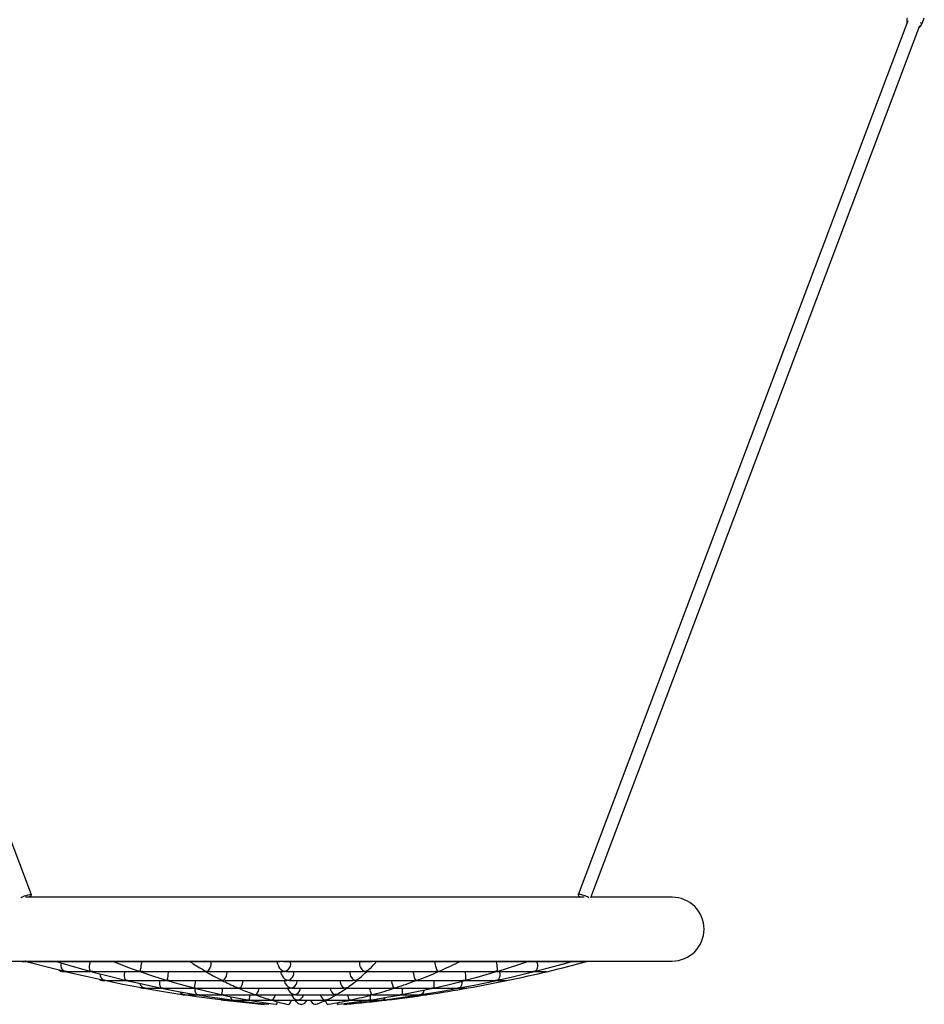
# Model space of a CAD drawing. Units: millimetres. Extents: x 124663 to 141818, y 86787 to 100715.
# Drawn here: x 130718 to 131851, y 98471 to 99704 of the extents above; entities that cross this region are included whole.
import ezdxf

# ---------------------------------------------------------------- set-up
doc = ezdxf.new("R2010")
doc.units = ezdxf.units.MM
doc.header["$LTSCALE"] = 100
doc.layers.add('TIPTAP', color=6, linetype='Continuous')
doc.layers.add('TIPTAP_DIM', color=9, linetype='Continuous')

# ---------------------------------------------------------------- blocks, each defined once
blk = doc.blocks.new('K117 LL_front')
at = {"layer": 'TIPTAP'}
for p, q in [((1361.5, 533.2), (948.9, 1628.1)), ((2459.1, 1628.1), (2046.5, 533.2)), ((2477.1, 1624.8), (2479.9, 1632)), ((2062.4, 529.9), (2474.1, 1622.4)), ((2054, 530.4), (1354, 530.4)), ((2164, 530.4), (2062.5, 530.4)), ((1244, 450.4), (2164, 450.4)), ((1351.8, 449.7), (1355.5, 449.7)), ((1353.4, 450.4), (1354.2, 450.1)), ((1357, 449.7), (1393.2, 449.7)), ((1395.3, 449.7), (1464, 449.7)), ((1467.1, 449.7), (1560.6, 449.7)), ((1564.6, 449.7), (1672.7, 449.7)), ((1677.1, 449.7), (1788.3, 449.7)), ((1792.5, 449.7), (1894.9, 449.7)), ((1898.4, 449.7), (1980.6, 449.7)), ((1983.3, 449.7), (2036.4, 449.7)), ((2038.2, 449.7), (2056.2, 449.7)), ((2058.4, 450), (2059.5, 450.4)), ((1401.3, 437.2), (1404.4, 437.2)), ((1405.7, 437.2), (1436.8, 437.2)), ((1438.7, 437.2), (1497.6, 437.2)), ((1500.4, 437.2), (1580.7, 437.2)), ((1584.1, 437.2), (1677.1, 437.2)), ((1680.8, 437.2), (1776.4, 437.2)), ((1780.2, 437.2), (1867.9, 437.2)), ((1871.2, 437.2), (1941.7, 437.2)), ((1944.1, 437.2), (1989.7, 437.2)), ((1991.4, 437.2), (2006.7, 437.2)), ((1451, 426.1), (1453.6, 426.1)), ((1454.8, 426.1), (1480.7, 426.1)), ((1482.4, 426.1), (1531.5, 426.1)), ((1533.9, 426.1), (1600.8, 426.1)), ((1604, 426.1), (1681.4, 426.1)), ((1684.8, 426.1), (1764.4, 426.1)), ((1767.8, 426.1), (1840.9, 426.1)), ((1843.7, 426.1), (1902.6, 426.1)), ((1904.7, 426.1), (1942.7, 426.1)), ((1943.8, 426.1), (1957, 426.1)), ((1501.1, 416.5), (1503.2, 416.5)), ((1504.1, 416.5), (1524.9, 416.5)), ((1526.2, 416.5), (1565.5, 416.5)), ((1551.5, 408.3), (1553.3, 408.3)), ((1553.7, 408.3), (1569.3, 408.3)), ((1567.6, 416.5), (1621.1, 416.5)), ((1570.5, 408.3), (1599.7, 408.3)), ((1601.6, 408.3), (1641.7, 408.3)), ((1623.8, 416.5), (1685.8, 416.5)), ((1643.9, 408.3), (1690.1, 408.3)), ((1682.2, 416.5), (1683.8, 413.5)), ((1686.8, 408.3), (1688.4, 405.9)), ((1688.6, 416.5), (1752.3, 416.5)), ((1692.7, 408.3), (1740.3, 408.3)), ((1742.6, 408.3), (1786.3, 408.3)), ((1755.2, 416.5), (1813.7, 416.5)), ((1788.6, 408.3), (1823.6, 408.3)), ((1816.1, 416.5), (1863.2, 416.5)), ((1825.1, 408.3), (1847.9, 408.3)), ((1848.7, 408.3), (1856.5, 408.3)), ((1865, 416.5), (1895.4, 416.5)), ((1896.4, 416.5), (1906.9, 416.5)), ((1602, 401.5), (1603.2, 401.5)), ((1603.6, 401.5), (1613.8, 401.5)), ((1614.8, 401.5), (1634.2, 401.5)), ((1632.8, 401.8), (1633.6, 401.7)), ((1635.7, 401.5), (1662.1, 401.5)), ((1663.9, 401.5), (1694.5, 401.5)), ((1691.6, 401.5), (1693.3, 399.4)), ((1696.6, 401.5), (1728, 401.5)), ((1730.1, 401.5), (1758.9, 401.5)), ((1760.7, 401.5), (1783.9, 401.5)), ((1785.1, 401.5), (1800.1, 401.5)), ((1800.8, 401.5), (1806, 401.5))]:
    blk.add_line(p, q, dxfattribs=at)
at = {"layer": 'TIPTAP', "flags": 128}
for points in [[(2477.1, 1624.8), (2477.1, 1624.8), (2476.8, 1624.9), (2476.1, 1625.1), (2475.3, 1625.5), (2475.2, 1625.5)], [(1348.1, 529.6), (1348.6, 529.9), (1349.9, 530.7), (1351.3, 531.4), (1352.9, 532), (1354.5, 532.6), (1356.1, 533.1), (1357.6, 533.5), (1359, 533.7), (1360.1, 533.7), (1360.9, 533.6), (1361.4, 533.4), (1361.5, 533), (1361.3, 532.4), (1360.8, 531.8), (1359.9, 531.1), (1358.8, 530.4), (1358.7, 530.4)], [(2059.9, 529.6), (2059.4, 529.9), (2058.1, 530.7), (2056.7, 531.4), (2055.1, 532), (2053.5, 532.6), (2051.9, 533.1), (2050.4, 533.5), (2049, 533.7), (2047.9, 533.7), (2047.1, 533.6), (2046.6, 533.4), (2046.5, 533), (2046.7, 532.4), (2047.2, 531.8), (2048.1, 531.1), (2049.2, 530.4), (2049.3, 530.4)], [(1348.7, 450.4), (1350, 449.9), (1351.8, 449.7)], [(1354.2, 450.1), (1354.2, 450.1), (1354.3, 450.1), (1354.4, 450), (1354.5, 450), (1354.5, 450), (1354.5, 450), (1354.4, 450.1), (1354.2, 450.1), (1353.8, 450.4)], [(1357.1, 449.7), (1355.2, 449.9), (1354.9, 449.9), (1354.8, 450), (1354.7, 450), (1354.7, 450), (1354.7, 450), (1354.7, 450), (1354.7, 450), (1354.8, 449.9), (1354.9, 449.9)], [(1354.9, 450), (1361.7, 448.1), (1384.4, 442.2), (1403.2, 437.6)], [(1391, 450.4), (1391.3, 450.3), (1391.8, 450.2), (1392, 450.1), (1392.3, 450), (1392.3, 450), (1392.4, 450), (1392.4, 450), (1392.3, 450.1), (1392.2, 450.2), (1392.1, 450.4)], [(1395.3, 449.8), (1394.1, 449.8), (1393.3, 449.9), (1392.9, 449.9), (1392.7, 450), (1392.6, 450), (1392.6, 450), (1392.5, 450), (1392.5, 450), (1392.5, 450), (1392.6, 449.9), (1392.8, 449.8), (1392.9, 449.8)], [(1392.9, 449.8), (1398.4, 448.1), (1418.6, 442.2), (1434.8, 437.8)], [(1403.2, 437.5), (1403.3, 437.5), (1403.4, 437.5), (1403.4, 437.5), (1403.4, 437.5), (1403.5, 437.5), (1403.4, 437.5), (1403.3, 437.5), (1402.6, 437.8), (1401.4, 438.6), (1400.3, 439.8), (1399.3, 442), (1398.9, 444.2), (1399, 446.2), (1399.4, 447.8)], [(1434.8, 437.7), (1434.9, 437.7), (1435.4, 437.6), (1435.7, 437.5), (1435.8, 437.5), (1435.9, 437.5), (1436, 437.5), (1436, 437.5), (1436, 437.5), (1436, 437.5), (1436, 437.5), (1435.7, 437.8), (1435.1, 438.7), (1434.7, 440), (1434.4, 442.1), (1434.4, 444.3), (1434.6, 446.3), (1435.1, 448.3), (1435.6, 449.7)], [(1463.9, 449.8), (1467.4, 448.4), (1483.1, 442.4), (1495, 438.2)], [(1467.2, 449.8), (1465.7, 449.8), (1464.9, 449.9), (1464.5, 449.9), (1464.3, 450), (1464.2, 450), (1464.2, 450), (1464.1, 450), (1464.1, 450), (1464.1, 450), (1464.1, 449.9), (1464, 449.8), (1464, 449.9)], [(1495, 438.2), (1495.5, 438), (1496.6, 437.7), (1497, 437.6), (1497.3, 437.5), (1497.6, 437.5), (1497.6, 437.5), (1497.7, 437.5), (1497.7, 437.5), (1497.7, 437.5), (1497.8, 437.9), (1498.1, 438.8), (1498.3, 440.1), (1498.8, 442.2), (1499.2, 444.4), (1499.5, 446.4), (1499.8, 448.4), (1500, 449.7)], [(1564.6, 449.7), (1562.5, 449.9), (1562.1, 449.9), (1562, 450), (1561.8, 450), (1561.8, 450), (1561.7, 450), (1561.7, 450), (1561.7, 450), (1561.6, 449.9), (1561.2, 449.8), (1560.6, 449.9)], [(1576.8, 439.3), (1578, 438.6), (1579.8, 437.9), (1580.4, 437.7), (1580.9, 437.6), (1581.2, 437.5), (1581.4, 437.5), (1581.5, 437.5), (1581.5, 437.5), (1581.6, 437.5), (1581.6, 437.5), (1581.7, 437.5), (1581.8, 437.5), (1582.3, 437.8), (1583.2, 438.6), (1584.1, 439.8), (1585.3, 442), (1586.1, 444.2), (1586.5, 446.2), (1586.7, 448.2), (1586.6, 449.7)], [(1669.1, 449.7), (1669.9, 447.1), (1670.8, 444.4)], [(1670.9, 444.4), (1671.1, 443.8), (1672.4, 441.6), (1673.5, 440.3), (1674.8, 439.3), (1676.5, 438.2), (1678.4, 437.6), (1678.6, 437.5), (1678.8, 437.5), (1678.8, 437.5), (1678.8, 437.5), (1678.9, 437.5), (1679, 437.5), (1679.3, 437.6), (1680.4, 438), (1681.9, 438.9), (1683.4, 440.2), (1685, 442.4), (1685.9, 444.6), (1686.3, 446.5), (1686.2, 448.5), (1685.9, 449.6)], [(1677.1, 449.8), (1675.9, 449.8), (1675.4, 449.9), (1675.1, 449.9), (1674.9, 450), (1674.9, 450), (1674.8, 450), (1674.8, 450), (1674.7, 450), (1674.7, 450), (1674.5, 449.9), (1673.8, 449.8), (1672.7, 449.8)], [(1772.7, 449.7), (1772.4, 448.1), (1772.6, 446.1), (1773, 444.2), (1773.7, 442.3), (1775.2, 440), (1776.4, 438.9), (1777.5, 438), (1778.2, 437.7), (1778.4, 437.6), (1778.6, 437.5), (1778.7, 437.5), (1778.8, 437.5), (1778.8, 437.5), (1778.9, 437.5), (1779.2, 437.5), (1780.2, 437.8), (1782.2, 438.6), (1784.2, 439.9), (1785.1, 440.8)], [(1792.5, 449.8), (1791.4, 449.9), (1791.2, 449.9), (1791.1, 450), (1791, 450), (1791, 450), (1790.9, 450), (1790.9, 450), (1790.9, 450), (1790.6, 449.9), (1789.6, 449.8), (1788.3, 449.8)], [(1866.9, 449.7), (1866.9, 449.6), (1867, 447.8), (1867.3, 445.8), (1867.7, 444), (1868.3, 441.7), (1869.2, 439.4), (1869.8, 438.4), (1870.4, 437.6), (1870.5, 437.6), (1870.5, 437.5), (1870.6, 437.5), (1870.6, 437.5), (1870.7, 437.5), (1870.7, 437.5), (1870.8, 437.5), (1871.2, 437.6), (1872.9, 438), (1874.2, 438.6)], [(1898.4, 449.8), (1898, 449.8), (1897.9, 449.9), (1897.8, 449.9), (1897.8, 450), (1897.8, 450), (1897.7, 450), (1897.7, 450), (1897.7, 450), (1897.6, 450), (1897.1, 449.9), (1895.3, 449.7), (1894.9, 449.8)], [(1943.5, 449.7), (1943.5, 449.5), (1943.9, 447.7), (1944.3, 445.7), (1944.6, 443.8), (1944.7, 441.6), (1944.8, 440.3), (1944.8, 439.3), (1944.6, 438.2), (1944.4, 437.6), (1944.4, 437.5), (1944.4, 437.5), (1944.4, 437.5), (1944.5, 437.5), (1944.5, 437.5), (1944.6, 437.5), (1945, 437.6), (1946.3, 437.9)], [(1946.3, 437.9), (1956.5, 441), (1974.7, 446.9), (1983.3, 449.8)], [(1983.3, 449.8), (1983.4, 449.8), (1983.5, 449.9), (1983.5, 449.9), (1983.5, 450), (1983.5, 450), (1983.5, 450), (1983.5, 450), (1983.5, 450), (1983.4, 450), (1983, 449.9), (1981.3, 449.7), (1980.5, 449.8)], [(1983.7, 450.4), (1983.7, 450.3), (1983.6, 450.2), (1983.6, 450.1), (1983.6, 450), (1983.6, 450), (1983.6, 450), (1983.7, 450), (1983.8, 450.1), (1984.4, 450.2), (1985.7, 450.6)], [(1994.1, 449.7), (1994.2, 449.4), (1994.9, 447.6), (1995.2, 445.7), (1995.3, 443.8), (1995, 441.5), (1994.6, 440.3), (1994.1, 439.3), (1993.3, 438.2), (1992.3, 437.6), (1992.3, 437.5), (1992.2, 437.5), (1992.2, 437.5), (1992.2, 437.5), (1992.2, 437.5), (1992.3, 437.5), (1992.7, 437.6), (1992.9, 437.6)], [(1992.9, 437.7), (2006, 441), (2027.8, 446.8), (2038.6, 449.9)], [(2038.6, 449.9), (2038.8, 449.9), (2038.9, 449.9), (2038.9, 450), (2039, 450), (2039, 450), (2039, 450), (2039, 450), (2038.9, 450), (2038.6, 449.9), (2037.4, 449.8), (2036.2, 449.8)], [(1405.9, 437.3), (1404.6, 437.3), (1404.1, 437.3), (1403.9, 437.4), (1403.8, 437.4), (1403.7, 437.4), (1403.7, 437.4), (1403.7, 437.4), (1403.7, 437.4), (1403.7, 437.4), (1403.8, 437.4)], [(1403.8, 437.4), (1407.2, 436.6), (1430, 431.3), (1452.6, 426.4)], [(1438.8, 437.3), (1437.7, 437.3), (1436.9, 437.3), (1436.6, 437.4), (1436.4, 437.4), (1436.3, 437.4), (1436.2, 437.4), (1436.2, 437.4), (1436.2, 437.4), (1436.2, 437.4), (1436.3, 437.4), (1436.5, 437.3)], [(1436.5, 437.3), (1438.9, 436.6), (1459.3, 431.3), (1478.9, 426.5)], [(1452.6, 426.4), (1452.6, 426.4), (1452.8, 426.3), (1452.8, 426.3), (1452.8, 426.3), (1452.7, 426.4), (1452.4, 426.5), (1451.2, 427.1), (1450, 428), (1449.1, 429.4), (1448.2, 431.5), (1448, 433.7), (1448.1, 434.3)], [(1478.9, 426.5), (1478.9, 426.5), (1479.4, 426.4), (1479.7, 426.4), (1480, 426.3), (1480, 426.3), (1480, 426.3), (1480, 426.3), (1480, 426.4), (1479.8, 426.5), (1479, 427.7), (1478.4, 429.5), (1478.2, 431.7), (1478.3, 433.8), (1478.6, 436.1), (1478.9, 437.2)], [(1500.5, 437.3), (1498.8, 437.3), (1498.3, 437.4), (1498.1, 437.4), (1497.9, 437.4), (1497.8, 437.4), (1497.8, 437.4), (1497.8, 437.4), (1497.7, 437.4), (1497.7, 437.4), (1497.7, 437.3), (1497.6, 437.2)], [(1497.6, 437.2), (1498.7, 436.8), (1514.5, 431.5), (1529.2, 426.9)], [(1529.2, 426.9), (1529.2, 426.8), (1530, 426.6), (1530.5, 426.5), (1530.9, 426.4), (1531.2, 426.4), (1531.5, 426.3), (1531.5, 426.3), (1531.5, 426.3), (1531.6, 426.4), (1531.6, 426.5), (1531.8, 427.1), (1532, 428), (1532.3, 429.4), (1532.7, 431.6), (1533, 433.7), (1533.4, 436), (1533.5, 437.2)], [(1580.2, 437.2), (1589.2, 432.1), (1597.4, 427.8)], [(1597.4, 427.8), (1598.6, 427.2), (1600.8, 426.5), (1601.2, 426.4), (1601.4, 426.4), (1601.6, 426.3), (1601.7, 426.3), (1601.7, 426.3), (1601.8, 426.4), (1602, 426.5), (1602.9, 427.1), (1603.8, 428), (1604.7, 429.4), (1605.7, 431.5), (1606.3, 433.7), (1606.6, 435.9), (1606.6, 437.2)], [(1673.4, 437.2), (1673.9, 435.8), (1675.1, 432.8)], [(1675.1, 432.8), (1675.5, 431.8), (1677.1, 429.5), (1678.5, 428.3), (1680, 427.4), (1680.9, 426.9), (1681.6, 426.7), (1682.1, 426.5), (1682.4, 426.4), (1682.7, 426.4), (1682.9, 426.3), (1683, 426.3), (1683, 426.3), (1683, 426.3), (1683.2, 426.4), (1683.8, 426.6), (1686.3, 427.9), (1687.4, 428.9), (1688.5, 430.2), (1689.7, 432.3), (1690.3, 434.3), (1690.4, 436.5), (1690.3, 437.2)], [(1760.3, 437.2), (1760.3, 435.2), (1760.6, 433.3), (1761.3, 431.4), (1762.7, 429.2), (1763.7, 428), (1764.8, 427.1), (1765.4, 426.8), (1765.9, 426.5), (1766.2, 426.4), (1766.3, 426.4), (1766.5, 426.3), (1766.5, 426.3), (1766.6, 426.3), (1766.7, 426.4), (1767.2, 426.5), (1769.2, 427.1), (1771.1, 428.1), (1772.5, 429.1)], [(1839.8, 437.2), (1839.8, 436.3), (1840.1, 434.3), (1840.5, 432.5), (1841.1, 430.2), (1841.5, 429), (1842, 428), (1842.6, 427), (1843.1, 426.4), (1843.2, 426.4), (1843.3, 426.3), (1843.3, 426.3), (1843.3, 426.3), (1843.4, 426.3), (1843.5, 426.4), (1843.9, 426.4), (1845.8, 426.9), (1846.4, 427.2)], [(1871.2, 437.3), (1871.1, 437.2), (1870.8, 437.3), (1870.7, 437.4), (1870.7, 437.4), (1870.6, 437.4), (1870.6, 437.4), (1870.6, 437.4), (1870.5, 437.4), (1870.5, 437.4), (1870.3, 437.4), (1869.6, 437.3), (1867.8, 437.3)], [(1904.5, 437.2), (1904.8, 435.4), (1905.1, 433.5), (1905.3, 431.7), (1905.4, 429.4), (1905.3, 428.2), (1905.2, 427.3), (1905.2, 426.9), (1905.1, 426.6), (1905, 426.5), (1905, 426.4), (1905, 426.4), (1905, 426.3), (1905, 426.3), (1905, 426.3), (1905.2, 426.4), (1905.7, 426.5), (1906.6, 426.7)], [(1906.6, 426.7), (1920, 430.3), (1938.3, 435.5), (1944.1, 437.3)], [(1944.1, 437.3), (1944.3, 437.3), (1944.3, 437.4), (1944.3, 437.4), (1944.3, 437.4), (1944.3, 437.4), (1944.3, 437.4), (1944.3, 437.4), (1944.2, 437.4), (1943.9, 437.4), (1942.8, 437.3), (1941.5, 437.3)], [(1947.5, 437.2), (1947.8, 436.3), (1948.2, 434.3), (1948.2, 432.5), (1947.8, 430.2), (1947.4, 429), (1946.9, 428), (1946, 427), (1945, 426.4), (1944.9, 426.4), (1944.9, 426.3), (1944.9, 426.3), (1944.9, 426.3), (1944.9, 426.3), (1945, 426.4), (1945.4, 426.4), (1945.5, 426.5)], [(1945.5, 426.5), (1962.3, 430.2), (1984.2, 435.5), (1991.7, 437.4)], [(1991.7, 437.3), (1991.7, 437.3), (1991.9, 437.4), (1992, 437.4), (1992, 437.4), (1992, 437.4), (1992, 437.4), (1992, 437.4), (1991.9, 437.4), (1991.6, 437.4), (1990.2, 437.2), (1989.6, 437.3)], [(1454.9, 426.2), (1453.4, 426.2), (1453.2, 426.3), (1453.1, 426.3), (1453, 426.3), (1453, 426.3), (1453, 426.3), (1453, 426.3), (1453.1, 426.3), (1453.1, 426.3)], [(1453.1, 426.3), (1475.9, 421.6), (1498.9, 417.3), (1502.2, 416.7)], [(1482.5, 426.2), (1481.8, 426.2), (1480.9, 426.2), (1480.6, 426.2), (1480.4, 426.3), (1480.3, 426.3), (1480.2, 426.3), (1480.2, 426.3), (1480.2, 426.3), (1480.2, 426.3), (1480.2, 426.2), (1480.5, 426.2)], [(1480.4, 426.2), (1500.2, 421.7), (1520.7, 417.3), (1523.3, 416.8)], [(1502.2, 416.7), (1502.3, 416.7), (1502.3, 416.7), (1502.4, 416.6), (1502.4, 416.6), (1502.4, 416.6), (1502.4, 416.7), (1502.2, 416.7), (1501.5, 416.9), (1500.2, 417.7), (1499.1, 418.9), (1498, 420.9), (1497.7, 422.3)], [(1523.3, 416.8), (1523.4, 416.8), (1523.8, 416.7), (1524, 416.7), (1524.2, 416.6), (1524.2, 416.6), (1524.3, 416.6), (1524.2, 416.7), (1524.1, 416.7), (1523.6, 417.3), (1523.1, 418.1), (1522.7, 419.3), (1522.4, 421.4), (1522.3, 423.6), (1522.6, 425.9), (1522.6, 426.1)], [(1534, 426.2), (1532.1, 426.2), (1531.9, 426.3), (1531.8, 426.3), (1531.7, 426.3), (1531.7, 426.3), (1531.6, 426.3), (1531.6, 426.3), (1531.6, 426.3), (1531.5, 426.2), (1531.5, 426.2)], [(1531.5, 426.2), (1546.1, 421.8), (1561.9, 417.5), (1563.6, 417)], [(1563.6, 417), (1564.1, 416.9), (1564.6, 416.8), (1565, 416.7), (1565.3, 416.7), (1565.5, 416.6), (1565.6, 416.6), (1565.6, 416.6), (1565.6, 416.7), (1565.7, 416.7), (1565.8, 417.3), (1566, 418.1), (1566.3, 419.3), (1566.6, 421.4), (1566.9, 423.6), (1567.2, 425.9), (1567.3, 426.1)], [(1618.1, 417.7), (1618.5, 417.5), (1620.6, 416.9), (1621.1, 416.8), (1621.4, 416.7), (1621.6, 416.7), (1621.8, 416.6), (1621.9, 416.6), (1621.9, 416.6), (1621.9, 416.6), (1622, 416.7), (1622.3, 416.8), (1623.2, 417.4), (1624.1, 418.3), (1624.9, 419.6), (1625.9, 421.8), (1626.4, 423.8), (1626.7, 426.1), (1626.7, 426.1)], [(1677.8, 426.1), (1678, 425.6), (1679.4, 422.5)], [(1679.4, 422.5), (1679.6, 421.9), (1681.3, 419.7), (1682.6, 418.5), (1684.1, 417.6), (1685.2, 417.1), (1685.8, 416.9), (1686.3, 416.8), (1686.6, 416.7), (1686.8, 416.7), (1687.1, 416.6), (1687.1, 416.6), (1687.2, 416.6), (1687.2, 416.7), (1687.4, 416.7), (1688.2, 416.9), (1689.8, 417.7), (1691.3, 418.8), (1693, 420.9), (1694.1, 423), (1694.5, 425), (1694.5, 426.1)], [(1748, 426.1), (1748.1, 424.5), (1748.6, 422.6), (1749.6, 420.4), (1751.3, 418.2), (1752.6, 417.3), (1753.9, 416.7), (1754, 416.7), (1754.1, 416.6), (1754.1, 416.6), (1754.2, 416.6), (1754.2, 416.6), (1754.3, 416.7), (1754.7, 416.7), (1756.3, 417.1), (1758.2, 417.9), (1759.6, 418.9)], [(1759.6, 418.9), (1763.7, 421.9), (1769, 426.1)], [(1812.5, 426.1), (1812.6, 424.6), (1813, 422.8), (1813.6, 420.6), (1814.4, 418.4), (1815, 417.4), (1815.5, 416.8), (1815.6, 416.7), (1815.7, 416.7), (1815.8, 416.6), (1815.8, 416.6), (1815.8, 416.6), (1816, 416.7), (1816.5, 416.7), (1818.6, 417.3)], [(1843.7, 426.2), (1843.5, 426.2), (1843.4, 426.2), (1843.3, 426.3), (1843.3, 426.3), (1843.2, 426.3), (1843.2, 426.3), (1843.2, 426.3), (1843.1, 426.3), (1842.9, 426.3), (1842.3, 426.2), (1840.9, 426.2)], [(1865.2, 426.1), (1865.5, 424.4), (1865.6, 422.6), (1865.7, 420.4), (1865.7, 418.2), (1865.5, 417.3), (1865.3, 416.7), (1865.3, 416.7), (1865.3, 416.6), (1865.3, 416.6), (1865.3, 416.6), (1865.3, 416.6), (1865.5, 416.7), (1866.1, 416.8), (1866.7, 416.9)], [(1866.7, 416.9), (1883.2, 420.7), (1901.6, 425.4), (1904.7, 426.2)], [(1900.7, 425.1), (1900.8, 424.5), (1900.7, 422.6), (1900.3, 420.4), (1899.3, 418.2), (1898.5, 417.3), (1897.5, 416.7), (1897.4, 416.7), (1897.3, 416.6), (1897.3, 416.6), (1897.3, 416.6), (1897.3, 416.6), (1897.4, 416.7), (1897.8, 416.7), (1897.8, 416.7)], [(1897.8, 416.7), (1918.3, 420.7), (1940.3, 425.3), (1944.4, 426.2)], [(1904.7, 426.2), (1904.8, 426.2), (1904.8, 426.2), (1904.8, 426.3), (1904.9, 426.3), (1904.8, 426.3), (1904.8, 426.3), (1904.8, 426.3), (1904.8, 426.3), (1904.6, 426.3), (1903.9, 426.2), (1902.5, 426.2)], [(1944.4, 426.2), (1944.5, 426.2), (1944.6, 426.3), (1944.7, 426.3), (1944.7, 426.3), (1944.7, 426.3), (1944.7, 426.3), (1944.6, 426.3), (1944.5, 426.3), (1943.8, 426.2), (1942.5, 426.2)], [(1504.2, 416.5), (1503.9, 416.5), (1503.1, 416.5), (1502.9, 416.6), (1502.7, 416.6), (1502.7, 416.6), (1502.6, 416.6), (1502.6, 416.6), (1502.6, 416.6), (1502.6, 416.6), (1502.7, 416.6)], [(1502.7, 416.6), (1522, 413.2), (1545.1, 409.5), (1552.1, 408.4)], [(1526.3, 416.6), (1525.4, 416.5), (1524.9, 416.6), (1524.7, 416.6), (1524.5, 416.6), (1524.5, 416.6), (1524.4, 416.6), (1524.4, 416.6), (1524.4, 416.6), (1524.4, 416.6), (1524.6, 416.5), (1524.6, 416.5)], [(1524.6, 416.5), (1541.3, 413.3), (1562, 409.5), (1568, 408.5)], [(1552.1, 408.4), (1552.3, 408.4), (1552.3, 408.4), (1552.3, 408.4), (1552.3, 408.4), (1552.2, 408.4), (1551.7, 408.5), (1549.9, 409.5), (1548.3, 411.3), (1548, 412)], [(1548.3, 408.9), (1549.7, 408.5), (1551.5, 408.3)], [(1553.8, 408.3), (1553.6, 408.3), (1552.9, 408.3), (1552.7, 408.3), (1552.6, 408.4), (1552.5, 408.4), (1552.5, 408.4), (1552.5, 408.4), (1552.5, 408.4), (1552.5, 408.4), (1552.6, 408.4)], [(1552.6, 408.4), (1568.3, 406.1), (1591.5, 402.9), (1602.3, 401.7)], [(1567.6, 416.6), (1566.7, 416.5), (1566.2, 416.6), (1566, 416.6), (1565.8, 416.6), (1565.8, 416.6), (1565.7, 416.6), (1565.7, 416.6), (1565.7, 416.6), (1565.6, 416.6), (1565.6, 416.5), (1565.6, 416.6)], [(1565.6, 416.5), (1577.8, 413.4), (1593.7, 409.6), (1598.1, 408.7)], [(1567.9, 408.5), (1568.3, 408.4), (1568.5, 408.4), (1568.7, 408.4), (1568.7, 408.4), (1568.7, 408.4), (1568.7, 408.4), (1568.6, 408.5), (1568.1, 408.9), (1567.3, 410.5), (1566.8, 412.5), (1566.7, 414.6), (1566.8, 416.2)], [(1570.6, 408.3), (1570.2, 408.3), (1569.4, 408.3), (1569.1, 408.3), (1569, 408.4), (1568.9, 408.4), (1568.9, 408.4), (1568.9, 408.4), (1568.9, 408.4), (1568.9, 408.4), (1569, 408.3), (1569.1, 408.3)], [(1569.1, 408.3), (1582.7, 406.1), (1603.4, 403), (1612.8, 401.7)], [(1598.1, 408.7), (1598.2, 408.7), (1598.7, 408.5), (1599.2, 408.5), (1599.4, 408.4), (1599.6, 408.4), (1599.8, 408.4), (1599.8, 408.4), (1599.8, 408.4), (1599.8, 408.4), (1599.9, 408.4), (1599.9, 408.5), (1600, 408.8), (1600.2, 409.5), (1600.4, 410.7), (1600.8, 412.8), (1601, 414.9), (1601.2, 416.5)], [(1601.7, 408.3), (1600.7, 408.3), (1600.3, 408.3), (1600.1, 408.4), (1600, 408.4), (1600, 408.4), (1600, 408.4), (1599.9, 408.4), (1599.9, 408.4), (1599.9, 408.3), (1599.8, 408.3), (1599.8, 408.3)], [(1599.8, 408.3), (1609.7, 406.2), (1625.7, 403.1), (1632.8, 401.8)], [(1633.6, 401.7), (1633.8, 401.6), (1634, 401.6), (1634.2, 401.6), (1634.2, 401.6), (1634.2, 401.6), (1634.3, 401.6), (1634.3, 401.6), (1634.4, 401.9), (1634.6, 402.6), (1634.8, 403.7), (1635.1, 405.7), (1635.4, 407.8), (1635.4, 408.3)], [(1638.9, 409.2), (1639.4, 409), (1641.6, 408.5), (1641.9, 408.4), (1642, 408.4), (1642.1, 408.4), (1642.2, 408.4), (1642.2, 408.4), (1642.2, 408.4), (1642.3, 408.4), (1642.4, 408.4), (1642.9, 408.7), (1643.8, 409.4), (1644.8, 410.5), (1645.8, 412.5), (1646.5, 414.7), (1646.9, 416.5)], [(1659.9, 402.1), (1660.4, 402), (1661.5, 401.7), (1662.6, 401.6), (1662.6, 401.6), (1662.6, 401.6), (1662.6, 401.6), (1662.7, 401.6), (1662.8, 401.6), (1663.2, 401.8), (1664.1, 402.3), (1664.9, 403.3), (1666.1, 405.3), (1666.8, 407.4), (1667, 408.3)], [(1683.9, 413.5), (1684.2, 412.8), (1686.2, 410.7), (1687.7, 409.6), (1689.3, 408.9), (1690.3, 408.6), (1690.6, 408.5), (1690.9, 408.4), (1691.1, 408.4), (1691.3, 408.4), (1691.3, 408.4), (1691.3, 408.4), (1691.4, 408.4), (1691.8, 408.5), (1693, 408.9), (1695.5, 410.4), (1697.2, 412.5), (1698.2, 414.6), (1698.7, 416.5)], [(1688.5, 405.9), (1690, 404.1), (1691.4, 403), (1692.9, 402.2), (1694.1, 401.8), (1695.4, 401.6), (1695.4, 401.6), (1695.5, 401.6), (1695.5, 401.6), (1695.5, 401.6), (1695.6, 401.6), (1696, 401.7), (1697.3, 402.1), (1698.7, 402.8), (1700, 403.8), (1701.6, 405.8), (1702.5, 407.9), (1702.6, 408.3)], [(1723.5, 408.3), (1723.7, 407.4), (1724.4, 405.6), (1726, 403.5), (1727.1, 402.5), (1728.2, 401.9), (1729, 401.6), (1729.1, 401.6), (1729.2, 401.6), (1729.2, 401.6), (1729.3, 401.6), (1729.3, 401.6), (1729.3, 401.6), (1729.4, 401.6), (1729.5, 401.6), (1730.3, 401.7), (1733.2, 402.6), (1733.4, 402.8)], [(1735.7, 416.5), (1735.7, 416.1), (1736.2, 414.2), (1737.2, 412), (1738.9, 409.9), (1740.1, 409), (1741.4, 408.5), (1741.5, 408.4), (1741.6, 408.4), (1741.7, 408.4), (1741.7, 408.4), (1741.8, 408.4), (1741.8, 408.4), (1741.9, 408.4), (1742.3, 408.5), (1743.7, 408.8), (1745.6, 409.5), (1746.6, 410.1)], [(1746.6, 410.1), (1751.8, 413.4), (1756.3, 416.5)], [(1757.5, 408.3), (1757.8, 406.7), (1758.4, 404.6), (1758.8, 403.5), (1759.3, 402.6), (1759.8, 402), (1760.3, 401.6), (1760.3, 401.6), (1760.3, 401.6), (1760.4, 401.6), (1760.4, 401.6), (1760.5, 401.6), (1761, 401.7), (1762.3, 401.9)], [(1785.1, 416.5), (1785.1, 416.4), (1785.4, 414.5), (1785.8, 412.7), (1786.6, 410.5), (1787.1, 409.5), (1787.6, 408.8), (1787.8, 408.6), (1787.9, 408.5), (1788, 408.4), (1788, 408.4), (1788.1, 408.4), (1788.1, 408.4), (1788.2, 408.4), (1788.3, 408.4), (1788.8, 408.5), (1790.5, 408.8)], [(1785.8, 407.6), (1785.8, 407.2), (1785.9, 405.4), (1785.8, 403.3), (1785.6, 402.4), (1785.4, 401.8), (1785.3, 401.7), (1785.3, 401.6), (1785.3, 401.6), (1785.3, 401.6), (1785.3, 401.6), (1785.3, 401.6), (1785.3, 401.6), (1785.3, 401.6), (1785.4, 401.6), (1785.7, 401.6), (1786.3, 401.7)], [(1786.3, 401.7), (1790.5, 402.4), (1809.1, 405.4), (1825.1, 408.3)], [(1801.8, 401.7), (1807.3, 402.3), (1829.6, 405.4), (1849.1, 408.3)], [(1825.1, 408.3), (1825.2, 408.3), (1825.2, 408.3), (1825.3, 408.3), (1825.3, 408.4), (1825.3, 408.4), (1825.2, 408.4), (1825.2, 408.4), (1825.2, 408.4), (1825.1, 408.4), (1824.6, 408.3), (1823.5, 408.3)], [(1825.7, 416.5), (1825.7, 416), (1825.8, 414.2), (1825.9, 412), (1825.8, 409.9), (1825.6, 409), (1825.4, 408.5), (1825.4, 408.4), (1825.4, 408.4), (1825.4, 408.4), (1825.4, 408.4), (1825.4, 408.4), (1825.6, 408.4), (1826.3, 408.5), (1826.6, 408.6)], [(1826.6, 408.6), (1827.7, 408.8), (1846.2, 412.5), (1864.7, 416.4), (1865, 416.5)], [(1849.1, 408.3), (1849.3, 408.4), (1849.3, 408.4), (1849.3, 408.4), (1849.3, 408.4), (1849.2, 408.4), (1849, 408.3), (1848, 408.3), (1847.7, 408.3)], [(1853, 413.9), (1852.6, 412), (1851.5, 409.9), (1850.6, 409), (1849.7, 408.5), (1849.6, 408.4), (1849.5, 408.4), (1849.5, 408.4), (1849.5, 408.4), (1849.6, 408.4), (1849.9, 408.5)], [(1849.9, 408.5), (1851.8, 408.8), (1874, 412.4), (1896.2, 416.4), (1896.9, 416.6)], [(1865, 416.5), (1865.1, 416.5), (1865.1, 416.6), (1865.2, 416.6), (1865.2, 416.6), (1865.1, 416.6), (1865.1, 416.6), (1865.1, 416.6), (1865, 416.6), (1864.7, 416.6), (1863.2, 416.5), (1863.1, 416.5)], [(1896.9, 416.6), (1897, 416.6), (1897.1, 416.6), (1897.1, 416.6), (1897.1, 416.6), (1897.1, 416.6), (1897.1, 416.6), (1897, 416.6), (1896.7, 416.6), (1895.4, 416.5), (1895.3, 416.5)], [(1602.3, 401.6), (1602.3, 401.6), (1602.4, 401.6), (1602.4, 401.6), (1602.4, 401.6), (1602.4, 401.6), (1602.3, 401.6), (1602, 401.7), (1601, 402), (1599, 403.6), (1598.9, 403.6)], [(1599.3, 402), (1600.2, 401.7), (1602, 401.5)], [(1603.7, 401.6), (1602.6, 401.6), (1602.6, 401.6), (1602.5, 401.6), (1602.5, 401.6), (1602.5, 401.6), (1602.6, 401.6), (1602.6, 401.6)], [(1602.6, 401.6), (1614.8, 400.1), (1638.1, 397.7), (1653, 396.2)], [(1612.8, 401.7), (1612.9, 401.6), (1613.1, 401.6), (1613.3, 401.6), (1613.4, 401.6), (1613.4, 401.6), (1613.4, 401.6), (1613.4, 401.6), (1613.4, 401.6), (1613.3, 401.6), (1613, 401.8), (1612.4, 402.5), (1611.9, 403.6), (1611.4, 405.6), (1611.4, 405.9)], [(1612.8, 401.7), (1624.1, 400.2), (1644.9, 397.7), (1658, 396.3)], [(1634.2, 401.6), (1641.7, 400.3), (1657.7, 397.8), (1667.9, 396.4)], [(1658, 396.3), (1658.5, 396.2), (1658.5, 396.2)], [(1667.9, 396.4), (1669, 396.2), (1669, 396.2)], [(1681.1, 396.6), (1683.2, 396.2), (1683.2, 396.2)], [(1683.2, 396.2), (1683.2, 396.2), (1684.2, 396.6), (1685.1, 397.4), (1686.4, 399.2), (1687.3, 401.3), (1687.3, 401.5)], [(1729.8, 401.1), (1729.9, 400.4), (1730.6, 398.3), (1731.1, 397.4), (1731.6, 396.7), (1732.3, 396.2), (1732.3, 396.2)], [(1732.3, 396.2), (1732.3, 396.2), (1733.8, 396.5)], [(1744.8, 396.2), (1744.8, 396.2), (1745.6, 396.3)], [(1745.6, 396.3), (1753.2, 397.2), (1771.9, 399.6), (1785.1, 401.6)], [(1753, 396.2), (1762.6, 397.2), (1785, 399.6), (1801.2, 401.6)], [(1785.1, 401.6), (1785.2, 401.6), (1785.2, 401.6), (1785.2, 401.6), (1785.2, 401.6), (1785.2, 401.6), (1785.2, 401.6), (1785.1, 401.6), (1784.7, 401.6), (1783.8, 401.5)], [(1801.2, 401.6), (1801.2, 401.6), (1801.3, 401.6), (1801.3, 401.6), (1801.3, 401.6), (1801.3, 401.6), (1801.3, 401.6), (1801.2, 401.6), (1801, 401.6), (1800.1, 401.5)], [(1804.4, 404.6), (1803.5, 403), (1802.5, 402), (1802, 401.8), (1801.4, 401.6), (1801.4, 401.6), (1801.4, 401.6), (1801.5, 401.6), (1801.5, 401.6), (1801.7, 401.6), (1801.8, 401.6)]]:
    blk.add_lwpolyline(points, dxfattribs=at)
at = {"layer": 'TIPTAP'}
for centre, radius, start, end in [((2467.8, 1628.3), 10, 159.3501, 196.22), ((2467.8, 1628.3), 10, 302.4802, 339.3501), ((2164, 490.4), 40, 270, 90), ((1738.3, 715.2), 319.6, 236.1335, 239.6678), ((1656.8, 575), 185.7, 313.7172, 317.5769), ((1685.1, 879.6), 479.8, 293.2057, 296.4126), ((1595.7, 2174.3), 1785.2, 283.3743, 285.0192), ((1401.3, 445.2), 8, 227.27, 270), ((1582.4, 428.8), 8.6, 78.4693, 101.8714), ((1678.9, 423), 14.4, 82.4158, 97.4705), ((1666.1, 556.8), 166.2, 309.8057, 313.9858), ((1778.2, 427.1), 10.3, 79.0235, 100.4204), ((1681.4, 868.7), 471.4, 290.5, 293.7643), ((1595.7, 2174.3), 1785.2, 281.7306, 283.3743), ((1451, 434.1), 8, 235.3814, 270), ((1733.9, 681.7), 288.3, 242.4412, 246.3151), ((1602.3, 410.8), 15.5, 83.573, 95.5826), ((1683.2, 409.3), 17, 84.5898, 95.8201), ((1765.9, 411.9), 14.4, 82.3813, 96.1057), ((1673.7, 869.2), 474.5, 287.7695, 291.0147), ((1595.7, 2174.3), 1785.2, 280.0868, 281.7306), ((1501.1, 424.5), 8, 242.318, 270), ((1727.6, 653.9), 260.3, 245.7986, 250.0804), ((1622.6, 407.1), 9.53, 82.5633, 98.3277), ((1729.1, 641.9), 249.5, 249.3105, 253.8933), ((1642.6, 391.3), 17, 85.669, 93.2766), ((1687.4, 393), 23.6, 87.0767, 94.0126), ((1691.9, 380), 28.3, 88.3364, 93.7075), ((1684.8, 504.7), 112.9, 295.5132, 301.3989), ((1741.6, 356.4), 52, 88.8857, 91.4774), ((1753.9, 396), 20.6, 86.4091, 94.2978), ((1668.8, 841.7), 449.6, 281.9975, 285.449), ((1787.4, 398), 10.3, 84.0765, 96.4173), ((1664, 880.5), 488.4, 285.0093, 288.172), ((1595.7, 2174.3), 1785.2, 276.7972, 278.4422), ((1814.7, 388.3), 28.3, 87.0498, 92.0535), ((1595.7, 2174.3), 1785.2, 278.4422, 280.0868), ((1635.2, 397.1), 4.56, 83.6338, 102.3656), ((1653.4, 400.6), 4.39, 234.0058, 264.693), ((1659.1, 398.2), 2.02, 188.7099, 252.9317), ((1735.8, 645.8), 255.2, 253.1922, 257.6302), ((1663.3, 387), 14.6, 87.4527, 94.5637), ((1657.8, 400.5), 12, 339.0185, 354.5469), ((1700.3, 405.1), 8.86, 219.2348, 266.3783), ((1695.5, 374.9), 26.7, 87.5348, 92.1591), ((1699, 404), 7.84, 275.308, 341.3504), ((1718.1, 403.1), 7.02, 193.0539, 258.5814), ((1716.1, 406), 9.79, 273.4251, 292.9645), ((1681.3, 503.3), 113.1, 289.9792, 295.9331), ((1728.9, 363.8), 37.7, 88.1525, 91.4077), ((1655.5, 877), 487, 279.2497, 282.4762), ((1742.4, 398), 3, 323.6335, 9.1713), ((1752.5, 399.3), 3.05, 277.5856, 323.1195), ((1595.7, 2174.3), 1785.2, 275.1416, 276.7972), ((1755.4, 401.7), 5.51, 273.0918, 293.899), ((1759.4, 365.2), 36.4, 88.1099, 90.9414)]:
    blk.add_arc(centre, radius, start, end, dxfattribs=at)

msp = doc.modelspace()

# ---------------------------------------------------------------- block references
at = {"layer": 'TIPTAP_DIM'}
msp.add_blockref('K117 LL_front', (129371.1, 98074.3), dxfattribs=at)

doc.saveas('drawing.dxf')
